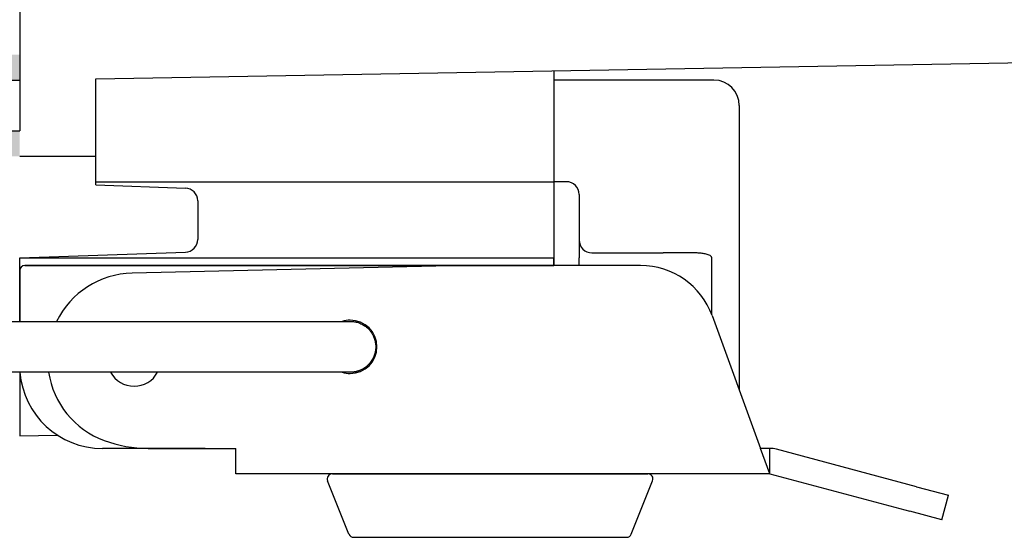
# Model space of a CAD drawing. Units: millimetres. Extents: x 0 to 1644, y 0 to 560.
# Drawn here: x 1285 to 1324, y 196 to 216 of the extents above; entities that cross this region are included whole.
import ezdxf

# ---------------------------------------------------------------- set-up
doc = ezdxf.new("R2010")
doc.units = ezdxf.units.MM
doc.header["$LTSCALE"] = 2
for name, color, linetype, lineweight in [('ｶﾞｽｹｯﾄ', 5, 'Continuous', 50), ('ﾎﾞﾃﾞｨｰ', 2, 'Continuous', 25), ('ﾗｯﾁ', 3, 'Continuous', 25), ('ﾗｯﾁ金具', 6, 'Continuous', 25)]:
    doc.layers.add(name, color=color, linetype=linetype, lineweight=lineweight)

msp = doc.modelspace()

# ---------------------------------------------------------------- hatches: boundary and pattern name
at = {"layer": 'ｶﾞｽｹｯﾄ'}
h = msp.add_hatch(color=256, dxfattribs=at)
edge = h.paths.add_edge_path()
edge.add_line((1285.41, 213.553), (1285.41, 214.553))
edge.add_line((1285.41, 214.553), (1282.41, 214.553))
edge.add_arc((1282.41, 213.553), 1, 90, 180)
edge.add_line((1281.41, 213.553), (1281.41, 211.553))
edge.add_arc((1282.41, 211.553), 1, 180, 270)
edge.add_line((1282.41, 210.553), (1285.41, 210.553))
edge.add_line((1285.41, 210.553), (1285.41, 211.553))
edge.add_line((1285.41, 211.553), (1284.41, 211.553))
edge.add_arc((1284.41, 212.553), 1, 90, 270, ccw=False)
edge.add_line((1284.41, 213.553), (1285.41, 213.553))

# ---------------------------------------------------------------- linework, layer by layer
at = {"layer": 'ﾎﾞﾃﾞｨｰ'}
for p, q in [((1285.41, 256.553), (1285.41, 211.553)), ((1288.41, 213.605), (1348.445, 214.653)), ((1306.41, 213.919), (1306.41, 206.553)), ((1284.41, 213.553), (1285.41, 213.553)), ((1288.41, 210.553), (1288.41, 213.605)), ((1306.41, 213.619), (1306.41, 206.253)), ((1284.41, 211.553), (1285.41, 211.553)), ((1285.41, 210.553), (1288.41, 210.553)), ((1288.41, 209.425), (1288.41, 210.553)), ((1288.41, 209.553), (1289.91, 209.553)), ((1289.91, 209.553), (1306.41, 209.553)), ((1289.91, 209.553), (1306.41, 209.553)), ((1288.41, 209.425), (1291.927, 209.302)), ((1292.41, 208.802), (1292.41, 207.553)), ((1292.41, 207.553), (1292.41, 207.28)), ((1285.41, 206.553), (1291.927, 206.781)), ((1285.41, 206.553), (1306.41, 206.553)), ((1285.61, 206.253), (1306.41, 206.253)), ((1285.41, 202.053), (1285.41, 199.553)), ((1285.41, 199.553), (1286.887, 199.579))]:
    msp.add_line(p, q, dxfattribs=at)
for centre, start, end in [((1291.91, 208.802), 360, 88), ((1291.91, 207.28), 272, 360)]:
    msp.add_arc(centre, 0.5, start, end, dxfattribs=at)
at = {"layer": 'ﾗｯﾁ', "linetype": 'Continuous'}
for p, q in [((1310.71, 213.553), (1306.41, 213.553)), ((1312.71, 213.553), (1310.71, 213.553)), ((1313.71, 212.553), (1313.71, 201.35)), ((1306.91, 209.553), (1306.41, 209.553)), ((1307.41, 209.053), (1307.41, 207.253)), ((1307.41, 207.253), (1307.41, 206.553)), ((1285.41, 204.053), (1285.41, 206.553)), ((1307.41, 206.253), (1307.41, 206.553)), ((1307.91, 206.753), (1310.71, 206.753)), ((1311.689, 206.753), (1310.71, 206.753)), ((1311.706, 206.753), (1311.689, 206.753)), ((1311.747, 206.753), (1311.706, 206.753)), ((1311.8, 206.753), (1311.747, 206.753)), ((1311.852, 206.752), (1311.8, 206.753)), ((1311.897, 206.751), (1311.852, 206.752)), ((1311.936, 206.75), (1311.897, 206.751)), ((1311.972, 206.749), (1311.936, 206.75)), ((1312.01, 206.747), (1311.972, 206.749)), ((1312.05, 206.746), (1312.01, 206.747)), ((1312.091, 206.743), (1312.05, 206.746)), ((1312.132, 206.741), (1312.091, 206.743)), ((1312.172, 206.737), (1312.132, 206.741)), ((1312.212, 206.734), (1312.172, 206.737)), ((1312.252, 206.729), (1312.212, 206.734)), ((1312.292, 206.724), (1312.252, 206.729)), ((1312.332, 206.718), (1312.292, 206.724)), ((1312.372, 206.71), (1312.332, 206.718)), ((1312.411, 206.702), (1312.372, 206.71)), ((1312.45, 206.692), (1312.411, 206.702)), ((1312.488, 206.679), (1312.45, 206.692)), ((1312.526, 206.664), (1312.488, 206.679)), ((1312.561, 206.646), (1312.526, 206.664)), ((1312.594, 206.622), (1312.561, 206.646)), ((1312.62, 206.591), (1312.594, 206.622)), ((1312.631, 206.553), (1312.62, 206.591)), ((1312.631, 206.193), (1312.631, 206.553)), ((1292.536, 206.253), (1285.61, 206.253)), ((1292.71, 206.253), (1292.536, 206.253)), ((1307.41, 206.253), (1292.71, 206.253)), ((1312.631, 205.401), (1312.631, 206.193)), ((1312.631, 204.598), (1312.631, 205.401)), ((1312.631, 204.314), (1312.631, 204.598)), ((1292.71, 199.053), (1288.66, 199.053))]:
    msp.add_line(p, q, dxfattribs=at)
at = {"layer": 'ﾗｯﾁ'}
for p, q in [((1285.41, 206.553), (1306.41, 206.553)), ((1306.41, 206.253), (1306.41, 206.553)), ((1285.41, 206.053), (1285.41, 204.053))]:
    msp.add_line(p, q, dxfattribs=at)
at = {"layer": 'ﾗｯﾁ', "linetype": 'Continuous'}
for centre, radius, start, end in [((1312.71, 212.553), 1, 0, 90), ((1306.91, 209.053), 0.5, 0, 90), ((1307.91, 207.253), 0.5, 180, 225), ((1307.91, 207.253), 0.5, 225, 270), ((1285.61, 206.053), 0.2, 90, 180), ((1288.66, 202.303), 3.25, 184.4183, 270)]:
    msp.add_arc(centre, radius, start, end, dxfattribs=at)
at = {"layer": 'ﾗｯﾁ金具', "linetype": 'Continuous'}
for p, q in [((1302.91, 206.253), (1289.831, 205.952)), ((1302.919, 206.253), (1302.91, 206.253)), ((1302.91, 206.253), (1302.91, 206.253)), ((1309.824, 206.253), (1302.919, 206.253)), ((1312.644, 204.279), (1314.546, 199.053)), ((1284.794, 204.053), (1285.459, 204.053)), ((1285.022, 204.053), (1285.708, 204.053)), ((1285.459, 204.053), (1286.386, 204.053)), ((1285.708, 204.053), (1286.321, 204.053)), ((1286.321, 204.053), (1286.814, 204.053)), ((1286.386, 204.053), (1287.426, 204.053)), ((1286.814, 204.053), (1287.312, 204.053)), ((1287.312, 204.053), (1287.846, 204.053)), ((1287.426, 204.053), (1288.429, 204.053)), ((1287.846, 204.053), (1288.383, 204.053)), ((1288.383, 204.053), (1288.91, 204.053)), ((1288.429, 204.053), (1289.304, 204.053)), ((1288.91, 204.053), (1289.434, 204.053)), ((1289.304, 204.053), (1290.078, 204.053)), ((1289.434, 204.053), (1289.961, 204.053)), ((1289.961, 204.053), (1290.489, 204.053)), ((1290.078, 204.053), (1290.794, 204.053)), ((1290.489, 204.053), (1291.017, 204.053)), ((1290.794, 204.053), (1291.497, 204.053)), ((1291.017, 204.053), (1291.544, 204.053)), ((1291.497, 204.053), (1292.227, 204.053)), ((1291.544, 204.053), (1292.071, 204.053)), ((1292.071, 204.053), (1292.598, 204.053)), ((1292.227, 204.053), (1292.997, 204.053)), ((1292.598, 204.053), (1293.126, 204.053)), ((1292.997, 204.053), (1293.779, 204.053)), ((1293.126, 204.053), (1293.653, 204.053)), ((1293.653, 204.053), (1294.18, 204.053)), ((1293.779, 204.053), (1294.552, 204.053)), ((1294.18, 204.053), (1294.708, 204.053)), ((1294.552, 204.053), (1295.32, 204.053)), ((1294.708, 204.053), (1295.235, 204.053)), ((1295.235, 204.053), (1295.762, 204.053)), ((1295.32, 204.053), (1296.089, 204.053)), ((1295.762, 204.053), (1296.29, 204.053)), ((1296.089, 204.053), (1296.859, 204.053)), ((1296.29, 204.053), (1296.817, 204.053)), ((1296.817, 204.053), (1297.344, 204.053)), ((1296.859, 204.053), (1297.629, 204.053)), ((1297.344, 204.053), (1297.871, 204.053)), ((1297.629, 204.053), (1298.399, 204.053)), ((1298.399, 204.053), (1298.4, 204.053)), ((1298.4, 204.053), (1298.401, 204.053)), ((1298.401, 204.053), (1298.404, 204.053)), ((1298.404, 204.053), (1298.406, 204.053)), ((1298.406, 204.053), (1298.409, 204.053)), ((1298.409, 204.053), (1298.411, 204.053)), ((1298.411, 204.053), (1298.412, 204.053)), ((1298.412, 204.053), (1298.414, 204.053)), ((1298.414, 204.053), (1298.416, 204.053)), ((1298.416, 204.053), (1298.417, 204.053)), ((1298.417, 204.053), (1298.454, 204.052)), ((1298.454, 204.052), (1298.495, 204.05)), ((1298.495, 204.05), (1298.532, 204.046)), ((1298.532, 204.046), (1298.57, 204.041)), ((1298.57, 204.041), (1298.608, 204.035)), ((1298.608, 204.035), (1298.645, 204.026)), ((1298.645, 204.026), (1298.682, 204.017)), ((1298.682, 204.017), (1298.719, 204.006)), ((1298.719, 204.006), (1298.755, 203.993)), ((1298.755, 203.993), (1298.791, 203.979)), ((1298.791, 203.979), (1298.826, 203.964)), ((1298.826, 203.964), (1298.86, 203.948)), ((1298.86, 203.948), (1298.894, 203.93)), ((1298.894, 203.93), (1298.927, 203.911)), ((1298.927, 203.911), (1298.96, 203.89)), ((1298.96, 203.89), (1298.991, 203.869)), ((1298.991, 203.869), (1299.022, 203.846)), ((1299.022, 203.846), (1299.052, 203.822)), ((1299.052, 203.822), (1299.081, 203.797)), ((1299.081, 203.797), (1299.108, 203.771)), ((1299.108, 203.771), (1299.135, 203.744)), ((1299.135, 203.744), (1299.161, 203.715)), ((1299.161, 203.715), (1299.186, 203.686)), ((1299.186, 203.686), (1299.21, 203.656)), ((1299.21, 203.656), (1299.232, 203.625)), ((1299.232, 203.625), (1299.253, 203.593)), ((1299.253, 203.593), (1299.273, 203.561)), ((1299.273, 203.561), (1299.292, 203.527)), ((1299.292, 203.527), (1299.31, 203.493)), ((1299.31, 203.493), (1299.326, 203.459)), ((1299.326, 203.459), (1299.341, 203.423)), ((1299.341, 203.423), (1299.354, 203.388)), ((1299.354, 203.388), (1299.366, 203.351)), ((1299.366, 203.351), (1299.377, 203.315)), ((1299.377, 203.315), (1299.386, 203.277)), ((1299.386, 203.277), (1299.394, 203.24)), ((1299.394, 203.24), (1299.401, 203.201)), ((1299.4, 202.899), (1299.397, 202.884)), ((1299.402, 202.915), (1299.4, 202.899)), ((1299.401, 203.201), (1299.406, 203.164)), ((1299.404, 202.93), (1299.402, 202.915)), ((1299.406, 202.946), (1299.404, 202.93)), ((1299.406, 203.164), (1299.407, 203.149)), ((1299.408, 202.961), (1299.406, 202.946)), ((1299.407, 203.149), (1299.409, 203.133)), ((1299.409, 202.977), (1299.408, 202.961)), ((1299.409, 203.133), (1299.41, 203.118)), ((1299.41, 202.993), (1299.409, 202.977)), ((1299.41, 203.118), (1299.411, 203.102)), ((1299.411, 203.008), (1299.41, 202.993)), ((1299.411, 203.102), (1299.411, 203.086)), ((1299.411, 203.086), (1299.412, 203.071)), ((1299.412, 203.039), (1299.411, 203.024)), ((1299.411, 203.024), (1299.411, 203.008)), ((1299.412, 203.071), (1299.412, 203.055)), ((1299.412, 203.055), (1299.412, 203.039)), ((1299.26, 202.521), (1299.251, 202.508)), ((1299.268, 202.534), (1299.26, 202.521)), ((1299.276, 202.548), (1299.268, 202.534)), ((1299.283, 202.561), (1299.276, 202.548)), ((1299.291, 202.575), (1299.283, 202.561)), ((1299.298, 202.589), (1299.291, 202.575)), ((1299.305, 202.603), (1299.298, 202.589)), ((1299.312, 202.617), (1299.305, 202.603)), ((1299.319, 202.631), (1299.312, 202.617)), ((1299.325, 202.645), (1299.319, 202.631)), ((1299.332, 202.66), (1299.325, 202.645)), ((1299.338, 202.674), (1299.332, 202.66)), ((1299.343, 202.688), (1299.338, 202.674)), ((1299.349, 202.703), (1299.343, 202.688)), ((1299.354, 202.718), (1299.349, 202.703)), ((1299.359, 202.733), (1299.354, 202.718)), ((1299.364, 202.747), (1299.359, 202.733)), ((1299.369, 202.762), (1299.364, 202.747)), ((1299.373, 202.777), (1299.369, 202.762)), ((1299.377, 202.792), (1299.373, 202.777)), ((1299.381, 202.808), (1299.377, 202.792)), ((1299.385, 202.823), (1299.381, 202.808)), ((1299.388, 202.838), (1299.385, 202.823)), ((1299.392, 202.853), (1299.388, 202.838)), ((1299.395, 202.869), (1299.392, 202.853)), ((1299.397, 202.884), (1299.395, 202.869)), ((1298.789, 202.125), (1298.775, 202.119)), ((1298.804, 202.131), (1298.789, 202.125)), ((1298.818, 202.137), (1298.804, 202.131)), ((1298.832, 202.143), (1298.818, 202.137)), ((1298.847, 202.15), (1298.832, 202.143)), ((1298.861, 202.157), (1298.847, 202.15)), ((1298.875, 202.164), (1298.861, 202.157)), ((1298.888, 202.171), (1298.875, 202.164)), ((1298.902, 202.179), (1298.888, 202.171)), ((1298.916, 202.187), (1298.902, 202.179)), ((1298.929, 202.195), (1298.916, 202.187)), ((1298.942, 202.203), (1298.929, 202.195)), ((1298.956, 202.211), (1298.942, 202.203)), ((1298.969, 202.22), (1298.956, 202.211)), ((1298.981, 202.229), (1298.969, 202.22)), ((1298.994, 202.238), (1298.981, 202.229)), ((1299.007, 202.247), (1298.994, 202.238)), ((1299.019, 202.256), (1299.007, 202.247)), ((1299.032, 202.266), (1299.019, 202.256)), ((1299.044, 202.276), (1299.032, 202.266)), ((1299.056, 202.286), (1299.044, 202.276)), ((1299.068, 202.296), (1299.056, 202.286)), ((1299.079, 202.306), (1299.068, 202.296)), ((1299.091, 202.317), (1299.079, 202.306)), ((1299.102, 202.327), (1299.091, 202.317)), ((1299.114, 202.338), (1299.102, 202.327)), ((1299.125, 202.349), (1299.114, 202.338)), ((1299.135, 202.361), (1299.125, 202.349)), ((1299.146, 202.372), (1299.135, 202.361)), ((1299.157, 202.384), (1299.146, 202.372)), ((1299.167, 202.395), (1299.157, 202.384)), ((1299.177, 202.407), (1299.167, 202.395)), ((1299.187, 202.419), (1299.177, 202.407)), ((1299.197, 202.431), (1299.187, 202.419)), ((1299.206, 202.444), (1299.197, 202.431)), ((1299.216, 202.456), (1299.206, 202.444)), ((1299.225, 202.469), (1299.216, 202.456)), ((1299.234, 202.482), (1299.225, 202.469)), ((1299.243, 202.495), (1299.234, 202.482)), ((1299.251, 202.508), (1299.243, 202.495)), ((1286.069, 202.053), (1284.98, 202.053)), ((1286.279, 202.053), (1285.193, 202.053)), ((1287.456, 202.053), (1286.069, 202.053)), ((1287.33, 202.053), (1286.279, 202.053)), ((1288.165, 202.053), (1287.33, 202.053)), ((1288.797, 202.053), (1287.456, 202.053)), ((1288.941, 202.053), (1288.165, 202.053)), ((1289.93, 202.053), (1288.797, 202.053)), ((1289.774, 202.053), (1288.941, 202.053)), ((1290.651, 202.053), (1289.774, 202.053)), ((1290.915, 202.053), (1289.93, 202.053)), ((1291.539, 202.053), (1290.651, 202.053)), ((1291.821, 202.053), (1290.915, 202.053)), ((1292.396, 202.053), (1291.539, 202.053)), ((1292.759, 202.053), (1291.821, 202.053)), ((1293.183, 202.053), (1292.396, 202.053)), ((1294.038, 202.053), (1292.759, 202.053)), ((1294.118, 202.053), (1293.183, 202.053)), ((1294.916, 202.053), (1294.038, 202.053)), ((1294.916, 202.053), (1294.118, 202.053)), ((1295.057, 202.053), (1294.916, 202.053)), ((1295.312, 202.053), (1295.057, 202.053)), ((1295.511, 202.053), (1295.312, 202.053)), ((1295.688, 202.053), (1295.511, 202.053)), ((1295.879, 202.053), (1295.688, 202.053)), ((1296.078, 202.053), (1295.879, 202.053)), ((1296.276, 202.053), (1296.078, 202.053)), ((1296.47, 202.053), (1296.276, 202.053)), ((1296.662, 202.053), (1296.47, 202.053)), ((1296.856, 202.053), (1296.662, 202.053)), ((1297.05, 202.053), (1296.856, 202.053)), ((1297.244, 202.053), (1297.05, 202.053)), ((1297.438, 202.053), (1297.244, 202.053)), ((1297.632, 202.053), (1297.438, 202.053)), ((1297.826, 202.053), (1297.632, 202.053)), ((1298.02, 202.053), (1297.826, 202.053)), ((1298.214, 202.053), (1298.02, 202.053)), ((1298.408, 202.053), (1298.214, 202.053)), ((1298.408, 202.053), (1298.408, 202.053)), ((1298.412, 202.053), (1298.408, 202.053)), ((1298.424, 202.053), (1298.408, 202.053)), ((1298.422, 202.053), (1298.412, 202.053)), ((1298.432, 202.053), (1298.422, 202.053)), ((1298.439, 202.053), (1298.424, 202.053)), ((1298.44, 202.054), (1298.432, 202.053)), ((1298.455, 202.054), (1298.439, 202.053)), ((1298.447, 202.054), (1298.44, 202.054)), ((1298.454, 202.054), (1298.447, 202.054)), ((1298.47, 202.054), (1298.455, 202.054)), ((1298.486, 202.055), (1298.47, 202.054)), ((1298.502, 202.056), (1298.486, 202.055)), ((1298.517, 202.058), (1298.502, 202.056)), ((1298.533, 202.059), (1298.517, 202.058)), ((1298.548, 202.061), (1298.533, 202.059)), ((1298.564, 202.063), (1298.548, 202.061)), ((1298.579, 202.066), (1298.564, 202.063)), ((1298.595, 202.068), (1298.579, 202.066)), ((1298.61, 202.071), (1298.595, 202.068)), ((1298.625, 202.074), (1298.61, 202.071)), ((1298.641, 202.078), (1298.625, 202.074)), ((1298.656, 202.081), (1298.641, 202.078)), ((1298.671, 202.085), (1298.656, 202.081)), ((1298.686, 202.089), (1298.671, 202.085)), ((1298.701, 202.094), (1298.686, 202.089)), ((1298.716, 202.098), (1298.701, 202.094)), ((1298.731, 202.103), (1298.716, 202.098)), ((1298.746, 202.108), (1298.731, 202.103)), ((1298.76, 202.113), (1298.746, 202.108)), ((1298.775, 202.119), (1298.76, 202.113)), ((1290.466, 199.053), (1293.91, 199.053)), ((1293.91, 198.053), (1293.91, 199.053)), ((1314.91, 199.053), (1314.546, 199.053)), ((1314.91, 198.053), (1314.546, 199.053)), ((1314.91, 198.053), (1314.91, 199.053)), ((1320.679, 197.543), (1315.168, 199.019)), ((1314.91, 198.053), (1293.91, 198.053)), ((1297.705, 198.053), (1298.41, 198.053)), ((1298.41, 198.053), (1303.91, 198.053)), ((1303.91, 198.053), (1309.41, 198.053)), ((1309.41, 198.053), (1310.114, 198.053)), ((1314.91, 198.053), (1320.42, 196.577)), ((1298.359, 195.679), (1297.519, 197.779)), ((1309.46, 195.679), (1310.3, 197.779)), ((1320.679, 197.543), (1321.93, 197.207)), ((1321.671, 196.241), (1321.93, 197.207)), ((1321.671, 196.241), (1320.42, 196.577)), ((1298.545, 195.553), (1309.274, 195.553))]:
    msp.add_line(p, q, dxfattribs=at)
for centre, radius, start, end in [((1309.824, 203.253), 3, 20, 90), ((1289.91, 202.553), 3.4, 91.318, 153.821), ((1298.41, 203.053), 1.05, 90, 107.7527), ((1298.41, 203.053), 1.05, 90, 107.7527), ((1298.41, 203.053), 1.05, 270, 90), ((1298.408, 203.053), 1, 90, 90.2583), ((1289.91, 202.553), 3.4, 188.4628, 249.6359), ((1289.91, 202.553), 1.05, 208.4508, 331.5631), ((1289.91, 202.553), 1.05, 270, 331.5631), ((1298.41, 203.053), 1.05, 252.2472, 270), ((1298.41, 203.053), 1.05, 252.2472, 270), ((1290.466, 204.053), 5, 249.6359, 270), ((1314.91, 198.053), 1, 75, 90), ((1297.705, 197.853), 0.2, 90, 201.8014), ((1310.114, 197.853), 0.2, 338.1986, 90), ((1298.545, 195.753), 0.2, 201.8014, 270), ((1309.274, 195.753), 0.2, 270, 338.1986)]:
    msp.add_arc(centre, radius, start, end, dxfattribs=at)

doc.saveas('drawing.dxf')
